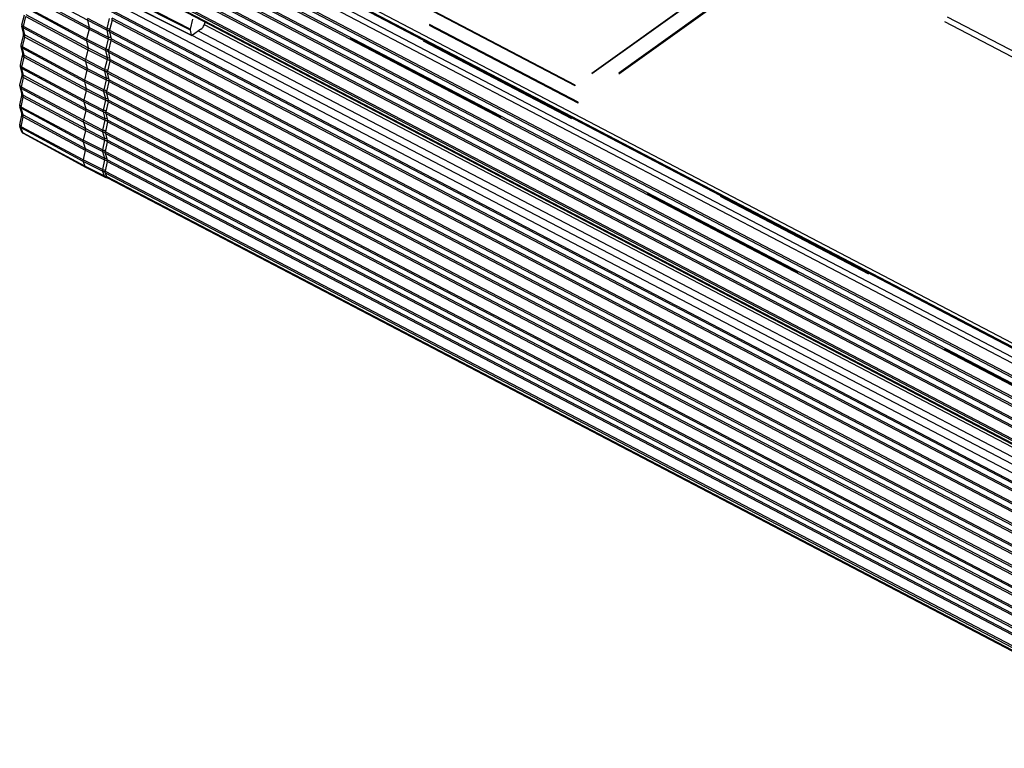
# Model space of a CAD drawing. Extents: x 0 to 1189, y 0 to 841.
# Drawn here: x 840 to 879, y 209 to 238 of the extents above; entities that cross this region are included whole.
import ezdxf

# ---------------------------------------------------------------- set-up
doc = ezdxf.new("R2010")
doc.units = 0
doc.header["$LTSCALE"] = 65.395
doc.linetypes.add('HIDDEN', pattern=[0.2, 0.1, -0.1])
doc.layers.add('02___PRT_ALL_AXES', color=7, linetype='CONTINUOUS')
doc.layers.add('7_ALL_FEATURES', color=7, linetype='CONTINUOUS')

msp = doc.modelspace()

# ---------------------------------------------------------------- linework, layer by layer
at = {"layer": '02___PRT_ALL_AXES', "color": 8, "linetype": 'HIDDEN'}
for p, q in [((868.052, 239.431), (862.088, 235.162)), ((868.053, 239.451), (862.089, 235.182)), ((869.104, 239.423), (862.198, 234.48)), ((869.106, 239.463), (862.2, 234.52)), ((862.088, 235.162), (854.704, 239.022)), ((862.089, 235.182), (854.705, 239.042)), ((862.198, 234.48), (853.648, 238.95)), ((862.2, 234.52), (853.651, 238.99)), ((862.088, 235.162), (862.089, 235.182)), ((862.198, 234.48), (862.2, 234.52))]:
    msp.add_line(p, q, dxfattribs=at)
at = {"layer": '7_ALL_FEATURES', "color": 8, "linetype": 'HIDDEN'}
for p, q in [((853.326, 249.791), (1112.924, 114.067)), ((853.427, 249.978), (1113.024, 114.254)), ((844.56, 242.979), (1102.581, 108.079)), ((1102.509, 106.726), (842.912, 242.45)), ((1102.597, 106.674), (842.999, 242.398))]:
    msp.add_line(p, q, dxfattribs=at)
at = {"layer": '7_ALL_FEATURES', "color": 7, "linetype": 'CONTINUOUS'}
for p, q in [((843.084, 243.99), (1102.681, 108.266)), ((1100.735, 109.122), (844.636, 243.017)), ((844.102, 239.506), (1100.202, 105.61)), ((843.988, 238.702), (847.122, 237.126)), ((840.495, 237.543), (840.59, 237.927)), ((840.559, 237.217), (840.495, 237.485)), ((843.057, 237.717), (843.118, 237.442)), ((844.012, 237.727), (843.916, 237.339)), ((847.071, 237.369), (847.167, 237.757)), ((840.46, 236.75), (840.552, 237.131)), ((843.114, 237.373), (843.018, 236.985)), ((843.912, 237.27), (843.973, 236.995)), ((847.11, 237.144), (847.069, 237.33)), ((847.482, 237.369), (847.153, 237.133)), ((843.014, 236.916), (843.075, 236.641)), ((843.969, 236.926), (843.873, 236.538)), ((840.435, 235.962), (840.523, 236.342)), ((840.528, 236.425), (840.461, 236.691)), ((843.072, 236.572), (842.975, 236.184)), ((843.869, 236.469), (843.93, 236.194)), ((842.972, 236.114), (843.036, 235.843)), ((843.927, 236.125), (843.83, 235.737)), ((840.418, 235.182), (840.502, 235.56)), ((840.507, 235.641), (840.436, 235.902)), ((843.033, 235.775), (842.94, 235.389)), ((843.827, 235.667), (843.891, 235.396)), ((842.938, 235.32), (843.005, 235.053)), ((843.888, 235.328), (843.795, 234.942)), ((840.495, 234.863), (840.42, 235.12)), ((843.003, 234.985), (842.914, 234.601)), ((843.792, 234.873), (843.86, 234.606)), ((840.41, 234.408), (840.491, 234.785)), ((842.912, 234.532), (842.984, 234.269)), ((843.858, 234.538), (843.769, 234.154)), ((840.492, 234.092), (840.413, 234.345)), ((842.983, 234.202), (842.897, 233.819)), ((843.767, 234.085), (843.839, 233.822)), ((840.412, 233.642), (840.489, 234.018)), ((842.896, 233.751), (842.972, 233.492)), ((843.838, 233.755), (843.752, 233.372)), ((840.477, 233.393), (840.416, 233.577)), ((842.986, 231.981), (840.556, 233.298)), ((842.971, 233.426), (842.89, 233.044)), ((843.751, 233.304), (843.827, 233.045)), ((842.889, 232.977), (842.969, 232.723)), ((843.826, 232.979), (843.745, 232.597)), ((842.969, 232.657), (842.891, 232.277)), ((843.744, 232.53), (843.824, 232.276)), ((842.891, 232.21), (842.953, 232.024)), ((843.824, 232.21), (843.746, 231.83)), ((842.988, 231.98), (842.986, 231.981)), ((843.734, 231.604), (842.988, 231.98)), ((843.746, 231.763), (843.792, 231.626)), ((1099.943, 97.665), (843.843, 231.56))]:
    msp.add_line(p, q, dxfattribs=at)
at = {"layer": '7_ALL_FEATURES', "color": 9, "linetype": 'CONTINUOUS'}
for p, q in [((1100.672, 109.108), (844.573, 243.004)), ((1100.289, 108.719), (844.19, 242.615)), ((1100.39, 108.906), (844.29, 242.801)), ((844.165, 242.146), (1100.264, 108.25)), ((844.17, 242.067), (1100.27, 108.172)), ((1100.325, 107.836), (844.225, 241.732)), ((1100.329, 107.905), (844.229, 241.8)), ((844.129, 241.343), (1100.229, 107.448)), ((844.125, 241.275), (1100.225, 107.379)), ((1100.286, 107.104), (844.186, 240.999)), ((1100.282, 107.035), (844.183, 240.931)), ((844.083, 240.474), (1100.182, 106.578)), ((844.086, 240.542), (1100.186, 106.647)), ((1100.243, 106.303), (844.144, 240.198)), ((1100.24, 106.234), (844.14, 240.13)), ((844.04, 239.673), (1100.14, 105.778)), ((844.044, 239.742), (1100.143, 105.846)), ((844.064, 239.562), (1100.164, 105.667)), ((843.057, 237.717), (840.633, 239.025)), ((847.069, 237.33), (843.142, 239.319)), ((843.146, 239.388), (847.071, 237.369)), ((840.689, 238.662), (843.114, 237.373)), ((840.693, 238.75), (843.118, 237.442)), ((843.934, 238.74), (847.11, 237.144)), ((843.018, 236.985), (840.593, 238.274)), ((1100.128, 104.527), (844.028, 238.422)), ((843.014, 236.916), (840.59, 238.224)), ((840.651, 237.949), (843.075, 236.641)), ((843.955, 238.071), (1100.054, 104.176)), ((843.958, 238.14), (1100.058, 104.244)), ((840.55, 237.473), (840.646, 237.861)), ((840.646, 237.861), (843.072, 236.572)), ((843.805, 237.339), (843.057, 237.717)), ((843.808, 237.401), (843.061, 237.786)), ((843.904, 237.79), (843.808, 237.401)), ((1100.112, 103.831), (844.012, 237.727)), ((1100.115, 103.9), (844.016, 237.796)), ((1097.211, 107.052), (847.615, 237.547)), ((840.611, 237.152), (840.547, 237.422)), ((842.972, 236.114), (840.547, 237.422)), ((842.975, 236.184), (840.55, 237.473)), ((840.611, 237.152), (843.036, 235.843)), ((843.114, 237.373), (843.862, 236.989)), ((843.118, 237.442), (843.866, 237.063)), ((843.805, 237.339), (843.866, 237.063)), ((843.912, 237.27), (1100.012, 103.375)), ((843.916, 237.339), (1100.015, 103.443)), ((1097.147, 106.417), (847.141, 237.127)), ((1097.128, 106.722), (847.38, 237.296)), ((840.515, 236.679), (840.608, 237.065)), ((840.608, 237.065), (843.033, 235.775)), ((843.762, 236.538), (843.014, 236.916)), ((843.765, 236.601), (843.018, 236.985)), ((843.862, 236.989), (843.765, 236.601)), ((1100.069, 103.031), (843.969, 236.926)), ((1100.073, 103.099), (843.973, 236.995)), ((840.581, 236.362), (840.513, 236.629)), ((842.938, 235.32), (840.513, 236.629)), ((842.94, 235.389), (840.515, 236.679)), ((840.581, 236.362), (843.005, 235.053)), ((843.072, 236.572), (843.819, 236.188)), ((843.075, 236.641), (843.823, 236.262)), ((843.762, 236.538), (843.823, 236.262)), ((843.869, 236.469), (1099.969, 102.574)), ((843.873, 236.538), (1099.973, 102.642)), ((840.489, 235.891), (840.578, 236.276)), ((840.578, 236.276), (843.003, 234.985)), ((843.719, 235.735), (842.972, 236.114)), ((843.723, 235.799), (842.975, 236.184)), ((843.819, 236.188), (843.723, 235.799)), ((1100.026, 102.23), (843.927, 236.125)), ((1100.03, 102.298), (843.93, 236.194)), ((840.559, 235.578), (840.488, 235.841)), ((842.912, 234.532), (840.488, 235.841)), ((842.914, 234.601), (840.489, 235.891)), ((840.559, 235.578), (842.984, 234.269)), ((843.033, 235.775), (843.78, 235.391)), ((843.036, 235.843), (843.783, 235.465)), ((843.719, 235.735), (843.783, 235.465)), ((843.827, 235.667), (1099.927, 101.772)), ((843.83, 235.737), (1099.93, 101.841)), ((840.472, 235.11), (840.557, 235.493)), ((840.557, 235.493), (842.983, 234.202)), ((843.685, 234.942), (842.938, 235.32)), ((843.687, 235.005), (842.94, 235.389)), ((843.78, 235.391), (843.687, 235.005)), ((1099.988, 101.433), (843.888, 235.328)), ((1099.991, 101.501), (843.891, 235.396)), ((840.547, 234.802), (840.471, 235.06)), ((842.896, 233.751), (840.471, 235.06)), ((842.897, 233.819), (840.472, 235.11)), ((840.547, 234.802), (842.972, 233.492)), ((843.003, 234.985), (843.751, 234.601)), ((843.005, 235.053), (843.753, 234.674)), ((843.685, 234.942), (843.753, 234.674)), ((843.792, 234.873), (1099.892, 100.977)), ((843.795, 234.942), (1099.895, 101.047)), ((840.465, 234.336), (840.546, 234.717)), ((840.546, 234.717), (842.971, 233.426)), ((843.66, 234.154), (842.912, 234.532)), ((843.661, 234.217), (842.914, 234.601)), ((843.751, 234.601), (843.661, 234.217)), ((1099.958, 100.643), (843.858, 234.538)), ((1099.96, 100.71), (843.86, 234.606)), ((840.544, 234.032), (840.464, 234.287)), ((842.889, 232.977), (840.464, 234.287)), ((842.89, 233.044), (840.465, 234.336)), ((840.544, 234.032), (842.969, 232.723)), ((842.983, 234.202), (843.73, 233.818)), ((842.984, 234.269), (843.732, 233.891)), ((843.66, 234.154), (843.732, 233.891)), ((843.767, 234.085), (1099.867, 100.19)), ((843.769, 234.154), (1099.869, 100.258)), ((840.466, 233.569), (840.544, 233.949)), ((840.544, 233.949), (842.969, 232.657)), ((843.644, 233.373), (842.896, 233.751)), ((843.645, 233.435), (842.897, 233.819)), ((843.73, 233.818), (843.645, 233.435)), ((1099.937, 99.86), (843.838, 233.755)), ((1099.939, 99.927), (843.839, 233.822)), ((842.891, 232.277), (840.466, 233.569)), ((840.528, 233.335), (840.466, 233.52)), ((842.891, 232.21), (840.466, 233.52)), ((842.953, 232.024), (840.528, 233.335)), ((842.971, 233.426), (843.719, 233.042)), ((842.972, 233.492), (843.719, 233.114)), ((843.644, 233.373), (843.719, 233.114)), ((843.751, 233.304), (1099.851, 99.408)), ((843.752, 233.372), (1099.852, 99.477)), ((843.637, 232.599), (842.889, 232.977)), ((843.637, 232.661), (842.89, 233.044)), ((843.719, 233.042), (843.637, 232.661)), ((1099.926, 99.084), (843.826, 232.979)), ((1099.926, 99.15), (843.827, 233.045)), ((842.969, 232.723), (843.716, 232.345)), ((842.969, 232.657), (843.716, 232.273)), ((843.637, 232.599), (843.716, 232.345)), ((843.744, 232.53), (1099.844, 98.634)), ((843.745, 232.597), (1099.844, 98.702)), ((843.638, 231.893), (842.891, 232.277)), ((843.639, 231.832), (842.891, 232.21)), ((843.716, 232.273), (843.638, 231.893)), ((1099.923, 98.38), (843.824, 232.276)), ((1099.923, 98.315), (843.824, 232.21)), ((843.701, 231.646), (842.953, 232.024)), ((843.639, 231.832), (843.701, 231.646)), ((843.746, 231.83), (1099.846, 97.935)), ((843.746, 231.763), (1099.846, 97.868)), ((1099.892, 97.731), (843.792, 231.626))]:
    msp.add_line(p, q, dxfattribs=at)
at = {"layer": '7_ALL_FEATURES', "color": 7, "linetype": 'CONTINUOUS'}
for points in [[(840.495, 237.543), (840.492, 237.525), (840.492, 237.507), (840.494, 237.489), (840.495, 237.485)], [(840.46, 236.75), (840.457, 236.731), (840.457, 236.713), (840.46, 236.695), (840.461, 236.691)], [(840.435, 235.962), (840.432, 235.944), (840.432, 235.925), (840.435, 235.906), (840.436, 235.902)], [(840.418, 235.182), (840.415, 235.163), (840.416, 235.144), (840.419, 235.125), (840.42, 235.12)], [(840.41, 234.408), (840.408, 234.389), (840.408, 234.369), (840.412, 234.35), (840.413, 234.345)], [(840.412, 233.642), (840.41, 233.622), (840.41, 233.602), (840.414, 233.582), (840.416, 233.577)]]:
    msp.add_lwpolyline(points, dxfattribs=at)
at = {"layer": '7_ALL_FEATURES', "color": 9, "linetype": 'CONTINUOUS'}
for centre, radius, start, end in [((843.878, 237.521), 0.199, 271.8438, 280.0897), ((843.836, 236.72), 0.199, 271.8427, 280.0887), ((843.792, 235.917), 0.197, 272.1044, 280.3301), ((843.757, 235.121), 0.195, 272.4015, 280.6032), ((843.904, 234.918), 0.352, 257.4823, 262.1638), ((843.901, 234.901), 0.335, 262.1844, 263.3816), ((843.731, 234.331), 0.193, 272.6952, 280.8674), ((843.878, 234.124), 0.34, 257.875, 263.8176), ((840.579, 233.341), 0.0484, 236.8145, 241.5404), ((843.714, 233.548), 0.191, 272.985, 281.1214), ((843.863, 233.342), 0.333, 258.2839, 264.2842), ((843.706, 232.772), 0.189, 273.2709, 281.365), ((843.858, 232.571), 0.33, 258.7155, 262.3916), ((843.856, 232.559), 0.318, 262.3928, 264.7695), ((843.707, 232.004), 0.187, 273.5528, 281.5981)]:
    msp.add_arc(centre, radius, start, end, dxfattribs=at)
at = {"layer": '7_ALL_FEATURES', "color": 7, "linetype": 'CONTINUOUS'}
for centre, radius, start, end in [((840.635, 233.443), 0.165, 225.7639, 241.4932), ((843.014, 232.032), 0.0578, 238.0782, 241.5433), ((843.81, 231.757), 0.171, 243.2602, 251.3254), ((843.811, 231.758), 0.172, 251.3525, 262.1575), ((843.811, 231.761), 0.175, 262.1786, 270.8261)]:
    msp.add_arc(centre, radius, start, end, dxfattribs=at)
msp.add_ellipse((847.156, 237.193), major_axis=(0.0348, 0.0665), ratio=0.480344, start_param=-3.660603, end_param=-2.381346, dxfattribs=at)
at = {"layer": '7_ALL_FEATURES', "color": 9, "linetype": 'CONTINUOUS'}
for points, knots in [([(840.55, 237.473), (840.541, 237.478), (840.525, 237.488), (840.506, 237.505), (840.495, 237.524), (840.494, 237.538), (840.495, 237.543)], [0, 0, 0, 0, 0.324032, 0.59534, 0.814275, 1, 1, 1, 1]), ([(840.495, 237.485), (840.498, 237.472), (840.512, 237.447), (840.534, 237.429), (840.547, 237.422)], [0, 0, 0, 0, 0.475949, 1, 1, 1, 1]), ([(840.547, 237.422), (840.547, 237.426), (840.544, 237.443), (840.547, 237.46), (840.55, 237.473)], [0, 0, 0, 0, 0.216031, 1, 1, 1, 1]), ([(840.552, 237.131), (840.551, 237.126), (840.552, 237.113), (840.564, 237.096), (840.583, 237.079), (840.599, 237.07), (840.608, 237.065)], [0, 0, 0, 0, 0.173325, 0.38986, 0.666301, 1, 1, 1, 1]), ([(840.559, 237.217), (840.562, 237.203), (840.575, 237.177), (840.598, 237.159), (840.611, 237.152)], [0, 0, 0, 0, 0.481904, 1, 1, 1, 1]), ([(840.608, 237.065), (840.611, 237.08), (840.616, 237.109), (840.614, 237.139), (840.611, 237.152)], [0, 0, 0, 0, 0.544574, 1, 1, 1, 1]), ([(843.808, 237.401), (843.805, 237.39), (843.802, 237.369), (843.803, 237.348), (843.805, 237.339)], [0, 0, 0, 0, 0.543866, 1, 1, 1, 1]), ([(843.805, 237.339), (843.81, 237.336), (843.836, 237.325), (843.864, 237.321), (843.885, 237.322)], [0, 0, 0, 0, 0.239095, 1, 1, 1, 1]), ([(843.923, 237.367), (843.902, 237.37), (843.863, 237.378), (843.825, 237.393), (843.808, 237.401)], [0, 0, 0, 0, 0.51098, 1, 1, 1, 1]), ([(840.515, 236.679), (840.506, 236.684), (840.49, 236.694), (840.471, 236.712), (840.46, 236.731), (840.459, 236.744), (840.46, 236.75)], [0, 0, 0, 0, 0.321893, 0.592339, 0.812067, 1, 1, 1, 1]), ([(843.866, 237.063), (843.868, 237.052), (843.869, 237.027), (843.865, 237.002), (843.862, 236.989)], [0, 0, 0, 0, 0.456133, 1, 1, 1, 1]), ([(843.974, 236.954), (843.954, 236.957), (843.916, 236.966), (843.879, 236.98), (843.862, 236.989)], [0, 0, 0, 0, 0.511337, 1, 1, 1, 1]), ([(843.961, 237.048), (843.953, 237.047), (843.92, 237.045), (843.887, 237.052), (843.866, 237.063)], [0, 0, 0, 0, 0.26214, 1, 1, 1, 1]), ([(840.461, 236.691), (840.464, 236.678), (840.478, 236.653), (840.5, 236.636), (840.513, 236.629)], [0, 0, 0, 0, 0.477318, 1, 1, 1, 1]), ([(840.513, 236.629), (840.512, 236.632), (840.509, 236.649), (840.512, 236.666), (840.515, 236.679)], [0, 0, 0, 0, 0.215453, 1, 1, 1, 1]), ([(840.523, 236.342), (840.521, 236.337), (840.523, 236.324), (840.534, 236.307), (840.553, 236.29), (840.569, 236.28), (840.578, 236.276)], [0, 0, 0, 0, 0.176085, 0.393511, 0.668865, 1, 1, 1, 1]), ([(840.528, 236.425), (840.532, 236.412), (840.545, 236.386), (840.568, 236.368), (840.581, 236.362)], [0, 0, 0, 0, 0.483049, 1, 1, 1, 1]), ([(840.578, 236.276), (840.582, 236.291), (840.586, 236.32), (840.584, 236.349), (840.581, 236.362)], [0, 0, 0, 0, 0.54537, 1, 1, 1, 1]), ([(843.765, 236.601), (843.763, 236.589), (843.759, 236.569), (843.76, 236.547), (843.762, 236.538)], [0, 0, 0, 0, 0.543861, 1, 1, 1, 1]), ([(843.762, 236.538), (843.768, 236.535), (843.793, 236.524), (843.821, 236.521), (843.842, 236.521)], [0, 0, 0, 0, 0.239094, 1, 1, 1, 1]), ([(843.88, 236.566), (843.86, 236.569), (843.82, 236.577), (843.783, 236.592), (843.765, 236.601)], [0, 0, 0, 0, 0.51098, 1, 1, 1, 1]), ([(840.489, 235.891), (840.48, 235.896), (840.464, 235.906), (840.445, 235.924), (840.434, 235.943), (840.433, 235.957), (840.435, 235.962)], [0, 0, 0, 0, 0.31955, 0.589069, 0.80968, 1, 1, 1, 1]), ([(843.823, 236.262), (843.825, 236.251), (843.826, 236.226), (843.822, 236.201), (843.819, 236.188)], [0, 0, 0, 0, 0.456136, 1, 1, 1, 1]), ([(843.932, 236.153), (843.912, 236.156), (843.873, 236.165), (843.836, 236.179), (843.819, 236.188)], [0, 0, 0, 0, 0.511336, 1, 1, 1, 1]), ([(843.918, 236.247), (843.91, 236.246), (843.878, 236.244), (843.844, 236.251), (843.823, 236.262)], [0, 0, 0, 0, 0.26214, 1, 1, 1, 1]), ([(840.436, 235.902), (840.439, 235.889), (840.453, 235.865), (840.475, 235.848), (840.488, 235.841)], [0, 0, 0, 0, 0.478655, 1, 1, 1, 1]), ([(840.488, 235.841), (840.487, 235.845), (840.484, 235.861), (840.486, 235.878), (840.489, 235.891)], [0, 0, 0, 0, 0.214952, 1, 1, 1, 1]), ([(840.502, 235.56), (840.501, 235.555), (840.502, 235.542), (840.514, 235.524), (840.533, 235.507), (840.549, 235.498), (840.557, 235.493)], [0, 0, 0, 0, 0.178771, 0.397086, 0.671385, 1, 1, 1, 1]), ([(840.507, 235.641), (840.511, 235.628), (840.524, 235.602), (840.547, 235.585), (840.559, 235.578)], [0, 0, 0, 0, 0.484148, 1, 1, 1, 1]), ([(840.557, 235.493), (840.561, 235.508), (840.565, 235.537), (840.563, 235.566), (840.559, 235.578)], [0, 0, 0, 0, 0.546155, 1, 1, 1, 1]), ([(843.723, 235.799), (843.72, 235.788), (843.716, 235.767), (843.717, 235.745), (843.719, 235.735)], [0, 0, 0, 0, 0.54517, 1, 1, 1, 1]), ([(843.719, 235.735), (843.725, 235.732), (843.751, 235.722), (843.779, 235.718), (843.799, 235.719)], [0, 0, 0, 0, 0.239211, 1, 1, 1, 1]), ([(843.837, 235.765), (843.817, 235.768), (843.778, 235.776), (843.74, 235.79), (843.723, 235.799)], [0, 0, 0, 0, 0.510981, 1, 1, 1, 1]), ([(840.472, 235.11), (840.463, 235.115), (840.447, 235.125), (840.428, 235.143), (840.417, 235.162), (840.417, 235.176), (840.418, 235.182)], [0, 0, 0, 0, 0.317253, 0.585876, 0.807362, 1, 1, 1, 1]), ([(843.783, 235.465), (843.786, 235.454), (843.787, 235.429), (843.783, 235.404), (843.78, 235.391)], [0, 0, 0, 0, 0.455426, 1, 1, 1, 1]), ([(843.893, 235.357), (843.873, 235.36), (843.834, 235.368), (843.797, 235.382), (843.78, 235.391)], [0, 0, 0, 0, 0.511552, 1, 1, 1, 1]), ([(843.878, 235.45), (843.87, 235.449), (843.838, 235.447), (843.805, 235.454), (843.783, 235.465)], [0, 0, 0, 0, 0.262148, 1, 1, 1, 1]), ([(840.42, 235.12), (840.424, 235.108), (840.437, 235.084), (840.459, 235.067), (840.471, 235.06)], [0, 0, 0, 0, 0.479942, 1, 1, 1, 1]), ([(840.471, 235.06), (840.47, 235.064), (840.467, 235.08), (840.469, 235.097), (840.472, 235.11)], [0, 0, 0, 0, 0.214466, 1, 1, 1, 1]), ([(840.495, 234.863), (840.499, 234.85), (840.512, 234.826), (840.535, 234.808), (840.547, 234.802)], [0, 0, 0, 0, 0.485202, 1, 1, 1, 1]), ([(840.546, 234.717), (840.549, 234.732), (840.553, 234.761), (840.55, 234.789), (840.547, 234.802)], [0, 0, 0, 0, 0.546929, 1, 1, 1, 1]), ([(843.687, 235.005), (843.685, 234.994), (843.681, 234.973), (843.683, 234.951), (843.685, 234.942)], [0, 0, 0, 0, 0.546068, 1, 1, 1, 1]), ([(843.685, 234.942), (843.691, 234.939), (843.716, 234.928), (843.744, 234.925), (843.765, 234.926)], [0, 0, 0, 0, 0.23935, 1, 1, 1, 1]), ([(843.802, 234.972), (843.782, 234.974), (843.742, 234.982), (843.705, 234.996), (843.687, 235.005)], [0, 0, 0, 0, 0.511172, 1, 1, 1, 1]), ([(840.465, 234.336), (840.456, 234.34), (840.44, 234.35), (840.421, 234.369), (840.41, 234.388), (840.409, 234.402), (840.41, 234.408)], [0, 0, 0, 0, 0.315001, 0.58276, 0.805111, 1, 1, 1, 1]), ([(840.491, 234.785), (840.49, 234.78), (840.491, 234.767), (840.502, 234.749), (840.521, 234.732), (840.537, 234.722), (840.546, 234.717)], [0, 0, 0, 0, 0.181385, 0.400584, 0.673861, 1, 1, 1, 1]), ([(843.753, 234.674), (843.756, 234.664), (843.757, 234.639), (843.754, 234.614), (843.751, 234.601)], [0, 0, 0, 0, 0.45463, 1, 1, 1, 1]), ([(843.827, 234.574), (843.821, 234.576), (843.794, 234.582), (843.768, 234.592), (843.751, 234.601)], [0, 0, 0, 0, 0.259779, 1, 1, 1, 1]), ([(843.847, 234.66), (843.838, 234.659), (843.807, 234.657), (843.774, 234.664), (843.753, 234.674)], [0, 0, 0, 0, 0.262142, 1, 1, 1, 1]), ([(840.413, 234.345), (840.417, 234.333), (840.431, 234.309), (840.452, 234.293), (840.464, 234.287)], [0, 0, 0, 0, 0.48118, 1, 1, 1, 1]), ([(840.464, 234.287), (840.463, 234.29), (840.46, 234.306), (840.462, 234.323), (840.465, 234.336)], [0, 0, 0, 0, 0.213994, 1, 1, 1, 1]), ([(840.492, 234.092), (840.496, 234.08), (840.51, 234.056), (840.531, 234.039), (840.544, 234.032)], [0, 0, 0, 0, 0.486213, 1, 1, 1, 1]), ([(840.544, 233.949), (840.547, 233.964), (840.55, 233.992), (840.547, 234.02), (840.544, 234.032)], [0, 0, 0, 0, 0.54769, 1, 1, 1, 1]), ([(843.661, 234.217), (843.659, 234.205), (843.656, 234.184), (843.657, 234.163), (843.66, 234.154)], [0, 0, 0, 0, 0.546877, 1, 1, 1, 1]), ([(843.66, 234.154), (843.666, 234.151), (843.691, 234.14), (843.719, 234.137), (843.74, 234.138)], [0, 0, 0, 0, 0.239494, 1, 1, 1, 1]), ([(843.776, 234.184), (843.756, 234.186), (843.716, 234.194), (843.679, 234.208), (843.661, 234.217)], [0, 0, 0, 0, 0.511389, 1, 1, 1, 1]), ([(840.466, 233.569), (840.457, 233.573), (840.441, 233.584), (840.422, 233.602), (840.411, 233.622), (840.411, 233.636), (840.412, 233.642)], [0, 0, 0, 0, 0.312796, 0.579719, 0.802926, 1, 1, 1, 1]), ([(840.489, 234.018), (840.488, 234.012), (840.489, 233.995), (840.51, 233.969), (840.531, 233.956), (840.544, 233.949)], [0, 0, 0, 0, 0.184426, 0.532911, 1, 1, 1, 1]), ([(843.732, 233.891), (843.734, 233.88), (843.736, 233.856), (843.733, 233.831), (843.73, 233.818)], [0, 0, 0, 0, 0.453845, 1, 1, 1, 1]), ([(843.807, 233.792), (843.8, 233.793), (843.774, 233.8), (843.748, 233.809), (843.73, 233.818)], [0, 0, 0, 0, 0.259838, 1, 1, 1, 1]), ([(843.824, 233.876), (843.816, 233.875), (843.785, 233.874), (843.752, 233.88), (843.732, 233.891)], [0, 0, 0, 0, 0.262118, 1, 1, 1, 1]), ([(840.416, 233.577), (840.42, 233.566), (840.433, 233.543), (840.455, 233.527), (840.466, 233.52)], [0, 0, 0, 0, 0.482371, 1, 1, 1, 1]), ([(840.466, 233.52), (840.465, 233.524), (840.462, 233.539), (840.463, 233.556), (840.466, 233.569)], [0, 0, 0, 0, 0.21354, 1, 1, 1, 1]), ([(840.477, 233.393), (840.481, 233.381), (840.495, 233.357), (840.516, 233.341), (840.528, 233.335)], [0, 0, 0, 0, 0.48718, 1, 1, 1, 1]), ([(840.552, 233.3), (840.55, 233.302), (840.539, 233.311), (840.532, 233.324), (840.528, 233.335)], [0, 0, 0, 0, 0.231387, 1, 1, 1, 1]), ([(843.645, 233.435), (843.642, 233.424), (843.639, 233.403), (843.641, 233.382), (843.644, 233.373)], [0, 0, 0, 0, 0.547675, 1, 1, 1, 1]), ([(843.644, 233.373), (843.65, 233.37), (843.675, 233.359), (843.703, 233.356), (843.724, 233.357)], [0, 0, 0, 0, 0.239643, 1, 1, 1, 1]), ([(843.759, 233.403), (843.739, 233.405), (843.7, 233.412), (843.662, 233.426), (843.645, 233.435)], [0, 0, 0, 0, 0.511606, 1, 1, 1, 1]), ([(843.719, 233.114), (843.722, 233.104), (843.724, 233.079), (843.721, 233.055), (843.719, 233.042)], [0, 0, 0, 0, 0.453071, 1, 1, 1, 1]), ([(843.811, 233.1), (843.803, 233.099), (843.772, 233.097), (843.74, 233.104), (843.719, 233.114)], [0, 0, 0, 0, 0.262077, 1, 1, 1, 1]), ([(843.796, 233.016), (843.789, 233.017), (843.762, 233.024), (843.736, 233.033), (843.719, 233.042)], [0, 0, 0, 0, 0.259898, 1, 1, 1, 1]), ([(843.637, 232.661), (843.635, 232.65), (843.632, 232.629), (843.634, 232.608), (843.637, 232.599)], [0, 0, 0, 0, 0.54846, 1, 1, 1, 1]), ([(843.751, 232.629), (843.731, 232.631), (843.692, 232.638), (843.654, 232.652), (843.637, 232.661)], [0, 0, 0, 0, 0.511823, 1, 1, 1, 1]), ([(843.637, 232.599), (843.643, 232.596), (843.668, 232.585), (843.696, 232.582), (843.716, 232.583)], [0, 0, 0, 0, 0.239797, 1, 1, 1, 1]), ([(843.716, 232.345), (843.719, 232.334), (843.722, 232.31), (843.719, 232.286), (843.716, 232.273)], [0, 0, 0, 0, 0.45231, 1, 1, 1, 1]), ([(843.806, 232.33), (843.798, 232.329), (843.768, 232.328), (843.736, 232.334), (843.716, 232.345)], [0, 0, 0, 0, 0.262017, 1, 1, 1, 1]), ([(843.793, 232.247), (843.786, 232.249), (843.76, 232.255), (843.734, 232.264), (843.716, 232.273)], [0, 0, 0, 0, 0.259957, 1, 1, 1, 1]), ([(843.638, 231.893), (843.636, 231.882), (843.634, 231.862), (843.636, 231.841), (843.639, 231.832)], [0, 0, 0, 0, 0.549231, 1, 1, 1, 1]), ([(843.753, 231.863), (843.732, 231.864), (843.693, 231.871), (843.656, 231.885), (843.638, 231.893)], [0, 0, 0, 0, 0.51204, 1, 1, 1, 1]), ([(843.639, 231.832), (843.645, 231.829), (843.67, 231.819), (843.698, 231.816), (843.718, 231.817)], [0, 0, 0, 0, 0.239956, 1, 1, 1, 1]), ([(843.701, 231.646), (843.704, 231.637), (843.712, 231.62), (843.726, 231.608), (843.734, 231.604)], [0, 0, 0, 0, 0.532014, 1, 1, 1, 1]), ([(843.79, 231.632), (843.782, 231.631), (843.752, 231.63), (843.721, 231.636), (843.701, 231.646)], [0, 0, 0, 0, 0.261939, 1, 1, 1, 1])]:
    msp.add_open_spline(points, degree=3, knots=knots, dxfattribs=at)
at = {"layer": '7_ALL_FEATURES', "color": 7, "linetype": 'CONTINUOUS'}
for points, knots in [([(843.057, 237.717), (843.055, 237.727), (843.054, 237.751), (843.058, 237.774), (843.061, 237.786)], [0, 0, 0, 0, 0.456134, 1, 1, 1, 1]), ([(844.012, 237.727), (844.014, 237.733), (844.018, 237.756), (844.019, 237.779), (844.016, 237.796)], [0, 0, 0, 0, 0.282384, 1, 1, 1, 1]), ([(847.482, 237.369), (847.502, 237.384), (847.542, 237.422), (847.59, 237.491), (847.627, 237.57), (847.642, 237.625), (847.646, 237.653)], [0, 0, 0, 0, 0.228227, 0.487435, 0.753309, 1, 1, 1, 1]), ([(840.552, 237.131), (840.556, 237.149), (840.561, 237.174), (840.561, 237.203), (840.559, 237.213), (840.559, 237.217)], [0, 0, 0, 0, 0.651018, 0.873295, 1, 1, 1, 1]), ([(843.114, 237.373), (843.117, 237.385), (843.121, 237.408), (843.12, 237.431), (843.118, 237.442)], [0, 0, 0, 0, 0.543867, 1, 1, 1, 1]), ([(843.912, 237.27), (843.911, 237.275), (843.908, 237.298), (843.911, 237.321), (843.916, 237.339)], [0, 0, 0, 0, 0.216939, 1, 1, 1, 1]), ([(847.069, 237.33), (847.068, 237.333), (847.066, 237.346), (847.068, 237.359), (847.071, 237.369)], [0, 0, 0, 0, 0.216966, 1, 1, 1, 1]), ([(843.014, 236.916), (843.012, 236.927), (843.011, 236.95), (843.015, 236.973), (843.018, 236.985)], [0, 0, 0, 0, 0.456139, 1, 1, 1, 1]), ([(843.969, 236.926), (843.971, 236.932), (843.975, 236.955), (843.976, 236.978), (843.973, 236.995)], [0, 0, 0, 0, 0.282383, 1, 1, 1, 1]), ([(840.523, 236.342), (840.527, 236.36), (840.531, 236.385), (840.53, 236.413), (840.529, 236.422), (840.528, 236.425)], [0, 0, 0, 0, 0.65978, 0.880155, 1, 1, 1, 1]), ([(843.072, 236.572), (843.075, 236.584), (843.079, 236.607), (843.078, 236.63), (843.075, 236.641)], [0, 0, 0, 0, 0.543864, 1, 1, 1, 1]), ([(843.869, 236.469), (843.868, 236.474), (843.865, 236.497), (843.869, 236.52), (843.873, 236.538)], [0, 0, 0, 0, 0.216943, 1, 1, 1, 1]), ([(842.972, 236.114), (842.969, 236.124), (842.968, 236.148), (842.972, 236.171), (842.975, 236.184)], [0, 0, 0, 0, 0.454829, 1, 1, 1, 1]), ([(843.927, 236.125), (843.928, 236.131), (843.933, 236.154), (843.934, 236.178), (843.93, 236.194)], [0, 0, 0, 0, 0.282381, 1, 1, 1, 1]), ([(840.502, 235.56), (840.506, 235.578), (840.51, 235.602), (840.509, 235.629), (840.508, 235.638), (840.507, 235.641)], [0, 0, 0, 0, 0.669273, 0.887554, 1, 1, 1, 1]), ([(843.033, 235.775), (843.036, 235.787), (843.039, 235.81), (843.038, 235.833), (843.036, 235.843)], [0, 0, 0, 0, 0.544574, 1, 1, 1, 1]), ([(843.827, 235.667), (843.826, 235.672), (843.822, 235.695), (843.826, 235.719), (843.83, 235.737)], [0, 0, 0, 0, 0.216003, 1, 1, 1, 1]), ([(842.938, 235.32), (842.935, 235.33), (842.933, 235.354), (842.937, 235.377), (842.94, 235.389)], [0, 0, 0, 0, 0.453932, 1, 1, 1, 1]), ([(843.888, 235.328), (843.889, 235.335), (843.894, 235.357), (843.895, 235.38), (843.891, 235.396)], [0, 0, 0, 0, 0.282983, 1, 1, 1, 1]), ([(840.491, 234.785), (840.495, 234.803), (840.498, 234.826), (840.497, 234.852), (840.496, 234.86), (840.495, 234.863)], [0, 0, 0, 0, 0.679588, 0.895553, 1, 1, 1, 1]), ([(843.003, 234.985), (843.006, 234.997), (843.009, 235.02), (843.008, 235.043), (843.005, 235.053)], [0, 0, 0, 0, 0.54537, 1, 1, 1, 1]), ([(843.792, 234.873), (843.791, 234.878), (843.788, 234.901), (843.791, 234.925), (843.795, 234.942)], [0, 0, 0, 0, 0.215425, 1, 1, 1, 1]), ([(842.912, 234.532), (842.91, 234.542), (842.908, 234.566), (842.911, 234.588), (842.914, 234.601)], [0, 0, 0, 0, 0.453123, 1, 1, 1, 1]), ([(843.858, 234.538), (843.86, 234.545), (843.864, 234.567), (843.864, 234.59), (843.86, 234.606)], [0, 0, 0, 0, 0.283662, 1, 1, 1, 1]), ([(840.489, 234.018), (840.492, 234.035), (840.496, 234.057), (840.494, 234.082), (840.493, 234.09), (840.492, 234.092)], [0, 0, 0, 0, 0.690831, 0.904217, 1, 1, 1, 1]), ([(842.983, 234.202), (842.985, 234.214), (842.989, 234.237), (842.987, 234.259), (842.984, 234.269)], [0, 0, 0, 0, 0.546155, 1, 1, 1, 1]), ([(843.767, 234.085), (843.766, 234.09), (843.762, 234.113), (843.765, 234.136), (843.769, 234.154)], [0, 0, 0, 0, 0.214925, 1, 1, 1, 1]), ([(842.896, 233.751), (842.893, 233.761), (842.891, 233.784), (842.895, 233.807), (842.897, 233.819)], [0, 0, 0, 0, 0.452325, 1, 1, 1, 1]), ([(843.838, 233.755), (843.839, 233.761), (843.843, 233.783), (843.843, 233.807), (843.839, 233.822)], [0, 0, 0, 0, 0.284339, 1, 1, 1, 1]), ([(840.52, 233.325), (840.515, 233.33), (840.497, 233.35), (840.484, 233.374), (840.477, 233.393)], [0, 0, 0, 0, 0.25152, 1, 1, 1, 1]), ([(842.971, 233.426), (842.974, 233.438), (842.977, 233.46), (842.975, 233.483), (842.972, 233.492)], [0, 0, 0, 0, 0.546929, 1, 1, 1, 1]), ([(843.751, 233.304), (843.75, 233.309), (843.746, 233.331), (843.748, 233.355), (843.752, 233.372)], [0, 0, 0, 0, 0.214438, 1, 1, 1, 1]), ([(842.889, 232.977), (842.886, 232.987), (842.884, 233.01), (842.887, 233.032), (842.89, 233.044)], [0, 0, 0, 0, 0.45154, 1, 1, 1, 1]), ([(843.826, 232.979), (843.827, 232.985), (843.831, 233.007), (843.831, 233.03), (843.827, 233.045)], [0, 0, 0, 0, 0.285012, 1, 1, 1, 1]), ([(842.969, 232.657), (842.971, 232.669), (842.974, 232.691), (842.972, 232.713), (842.969, 232.723)], [0, 0, 0, 0, 0.54769, 1, 1, 1, 1]), ([(843.744, 232.53), (843.743, 232.534), (843.738, 232.557), (843.741, 232.58), (843.745, 232.597)], [0, 0, 0, 0, 0.213967, 1, 1, 1, 1]), ([(842.891, 232.21), (842.888, 232.22), (842.886, 232.242), (842.888, 232.265), (842.891, 232.277)], [0, 0, 0, 0, 0.450769, 1, 1, 1, 1]), ([(843.824, 232.21), (843.825, 232.216), (843.828, 232.238), (843.828, 232.261), (843.824, 232.276)], [0, 0, 0, 0, 0.285681, 1, 1, 1, 1]), ([(842.983, 231.983), (842.976, 231.987), (842.964, 231.999), (842.956, 232.016), (842.953, 232.024)], [0, 0, 0, 0, 0.468991, 1, 1, 1, 1]), ([(843.746, 231.763), (843.745, 231.768), (843.74, 231.79), (843.742, 231.813), (843.746, 231.83)], [0, 0, 0, 0, 0.213513, 1, 1, 1, 1]), ([(843.843, 231.56), (843.837, 231.563), (843.814, 231.579), (843.799, 231.606), (843.792, 231.626)], [0, 0, 0, 0, 0.231961, 1, 1, 1, 1])]:
    msp.add_open_spline(points, degree=3, knots=knots, dxfattribs=at)

doc.saveas('drawing.dxf')
